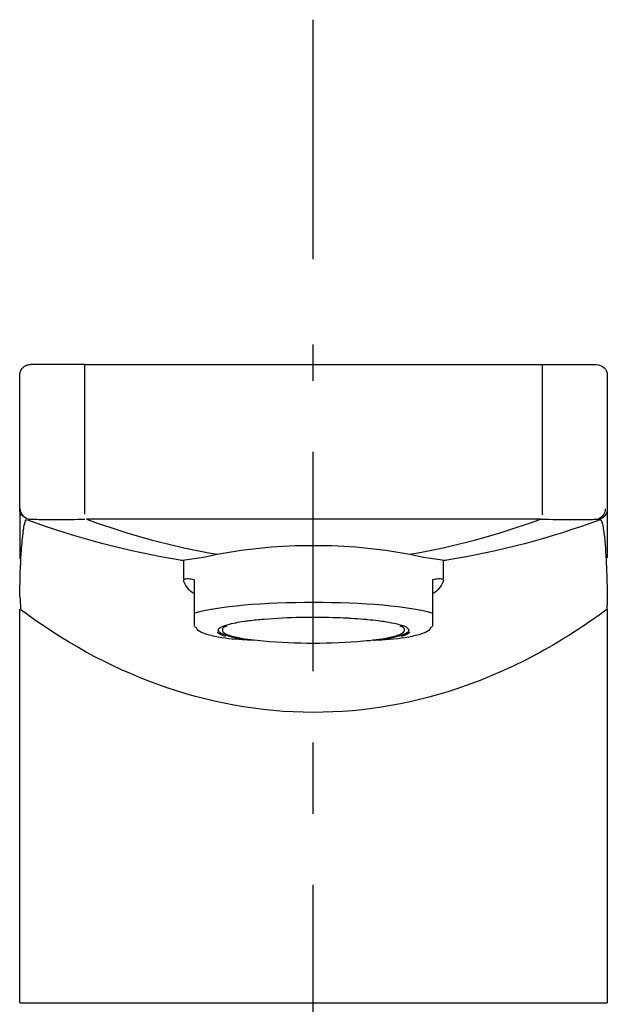
# Model space of a CAD drawing. Units: inches. Extents: x -14 to 225, y -354 to 651.
# Drawn here: x 100 to 154, y 482 to 572 of the extents above; entities that cross this region are included whole.
import ezdxf

# ---------------------------------------------------------------- set-up
doc = ezdxf.new("R2010")
doc.units = ezdxf.units.IN
doc.header["$MEASUREMENT"] = 0

# ---------------------------------------------------------------- blocks, each defined once
blk = doc.blocks.new('block 2')
at = {"color": 250, "lineweight": 25}
blk.add_open_spline([(135.884, 516.072), (135.629, 515.896), (135.363, 515.776), (135.061, 515.702)], degree=3, dxfattribs=at)
blk = doc.blocks.new('block 3')
at = {"color": 250, "lineweight": 25}
blk.add_open_spline([(118.971, 515.702), (118.67, 515.776), (118.404, 515.896), (118.148, 516.072)], degree=3, dxfattribs=at)
blk = doc.blocks.new('block 4')
at = {"color": 250, "lineweight": 25}
blk.add_open_spline([(121.145, 515.345), (121.038, 515.358), (120.931, 515.372), (120.825, 515.386)], degree=3, dxfattribs=at)
blk = doc.blocks.new('block 5')
at = {"color": 250, "lineweight": 25}
blk.add_open_spline([(133.208, 515.386), (133.101, 515.372), (132.994, 515.358), (132.887, 515.345)], degree=3, dxfattribs=at)
blk = doc.blocks.new('block 6')
at = {"color": 250, "lineweight": 25}
blk.add_open_spline([(153.658, 526.869), (153.523, 526.668), (153.364, 526.551), (153.132, 526.481)], degree=3, dxfattribs=at)
blk = doc.blocks.new('block 7')
at = {"color": 250, "lineweight": 25}
blk.add_open_spline([(153.833, 527.44), (153.833, 527.224), (153.779, 527.048), (153.658, 526.869)], degree=3, dxfattribs=at)
blk = doc.blocks.new('block 8')
at = {"color": 250, "lineweight": 25}
blk.add_lwpolyline([(148.016, 540.709), (148.369, 540.709)], dxfattribs=at)
blk = doc.blocks.new('block 9')
at = {"color": 250, "lineweight": 25}
blk.add_open_spline([(100.088, 540.077), (100.14, 540.207), (100.211, 540.315), (100.31, 540.415)], degree=3, dxfattribs=at)
blk = doc.blocks.new('block 10')
at = {"color": 250, "lineweight": 25}
blk.add_open_spline([(100.311, 540.416), (100.41, 540.515), (100.518, 540.586), (100.648, 540.638)], degree=3, dxfattribs=at)
blk = doc.blocks.new('block 11')
at = {"color": 250, "lineweight": 25}
blk.add_open_spline([(100.65, 540.638), (100.77, 540.686), (100.888, 540.708), (101.016, 540.709)], degree=3, dxfattribs=at)
blk = doc.blocks.new('block 12')
at = {"color": 250, "lineweight": 25}
blk.add_open_spline([(100.018, 539.709), (100.018, 539.838), (100.041, 539.956), (100.088, 540.076)], degree=3, dxfattribs=at)
blk = doc.blocks.new('block 13')
at = {"color": 250, "lineweight": 25}
blk.add_lwpolyline([(106.016, 540.709), (101.018, 540.709)], dxfattribs=at)
blk = doc.blocks.new('block 14')
at = {"color": 250, "lineweight": 25}
blk.add_open_spline([(100.264, 526.874), (100.144, 527.051), (100.091, 527.225), (100.091, 527.438)], degree=3, dxfattribs=at)
blk = doc.blocks.new('block 15')
at = {"color": 250, "lineweight": 25}
blk.add_open_spline([(100.794, 526.481), (100.565, 526.551), (100.406, 526.668), (100.27, 526.866)], degree=3, dxfattribs=at)
blk = doc.blocks.new('block 16')
at = {"color": 250, "lineweight": 25}
blk.add_open_spline([(100.028, 519.344), (100.062, 518.968), (100.078, 518.593), (100.079, 518.216)], degree=3, dxfattribs=at)
blk = doc.blocks.new('block 17')
at = {"color": 250, "lineweight": 25}
blk.add_open_spline([(154.01, 518.217), (154.01, 518.339), (154.012, 518.461), (154.015, 518.583)], degree=3, dxfattribs=at)
blk = doc.blocks.new('block 40')
at = {"color": 250, "lineweight": 25}
blk.add_open_spline([(133.215, 515.396), (133.336, 515.385), (133.414, 515.419), (133.49, 515.513)], degree=3, dxfattribs=at)
blk = doc.blocks.new('block 41')
at = {"color": 250, "lineweight": 25}
blk.add_open_spline([(134.856, 516.799), (135.174, 516.71), (135.491, 516.698), (135.721, 516.381), (135.866, 516.183), (135.714, 516.091), (135.555, 515.992), (135.415, 515.905), (135.265, 515.848), (135.111, 515.796), (134.487, 515.585), (133.851, 515.487), (133.206, 515.398)], degree=3, knots=[0, 0, 0, 0, 1, 1, 1, 2, 2, 2, 3, 3, 3, 4, 4, 4, 4], dxfattribs=at)
blk = doc.blocks.new('block 42')
at = {"color": 250, "lineweight": 25}
blk.add_open_spline([(132.964, 517.151), (133.387, 517.097), (133.808, 517.033), (134.226, 516.948)], degree=3, dxfattribs=at)
blk = doc.blocks.new('block 43')
at = {"color": 250, "lineweight": 25}
blk.add_open_spline([(131.617, 517.294), (131.736, 517.284), (131.855, 517.273), (131.974, 517.262)], degree=3, dxfattribs=at)
blk = doc.blocks.new('block 44')
at = {"color": 250, "lineweight": 25}
blk.add_open_spline([(130.111, 517.397), (130.238, 517.391), (130.365, 517.384), (130.491, 517.376)], degree=3, dxfattribs=at)
blk = doc.blocks.new('block 45')
at = {"color": 250, "lineweight": 25}
blk.add_open_spline([(122.058, 517.262), (124.309, 517.459), (126.551, 517.522), (128.809, 517.45)], degree=3, dxfattribs=at)
blk = doc.blocks.new('block 46')
at = {"color": 250, "lineweight": 25}
blk.add_open_spline([(120.829, 517.119), (120.909, 517.13), (120.988, 517.141), (121.068, 517.151)], degree=3, dxfattribs=at)
blk = doc.blocks.new('block 47')
at = {"color": 250, "lineweight": 25}
blk.add_open_spline([(119.055, 516.631), (118.506, 516.539), (118.513, 516.124), (119.006, 515.906), (119.364, 515.749), (119.735, 515.668), (120.114, 515.592), (120.872, 515.44), (121.634, 515.352), (122.402, 515.281), (123.938, 515.141), (125.473, 515.089), (127.015, 515.089)], degree=3, knots=[0, 0, 0, 0, 1, 1, 1, 2, 2, 2, 3, 3, 3, 4, 4, 4, 4], dxfattribs=at)
blk = doc.blocks.new('block 48')
at = {"color": 250, "lineweight": 25}
blk.add_open_spline([(127.016, 515.089), (128.556, 515.089), (130.089, 515.141), (131.623, 515.281), (132.39, 515.351), (133.152, 515.439), (133.908, 515.59), (134.286, 515.666), (134.657, 515.746), (135.015, 515.902), (135.505, 516.114), (135.542, 516.529), (134.99, 516.626)], degree=3, knots=[0, 0, 0, 0, 1, 1, 1, 2, 2, 2, 3, 3, 3, 4, 4, 4, 4], dxfattribs=at)
blk = doc.blocks.new('block 49')
at = {"color": 250, "lineweight": 25}
blk.add_open_spline([(121.503, 515.313), (120.844, 515.387), (119.081, 515.605), (118.465, 516), (117.808, 516.421), (118.816, 516.706), (119.291, 516.83), (119.798, 516.963), (120.311, 517.047), (120.829, 517.119)], degree=3, knots=[0, 0, 0, 0, 1, 1, 1, 2, 2, 2, 3, 3, 3, 3], dxfattribs=at)
blk = doc.blocks.new('block 50')
at = {"color": 250, "lineweight": 25}
blk.add_open_spline([(133.203, 515.397), (132.979, 515.366), (132.754, 515.338), (132.529, 515.313)], degree=3, dxfattribs=at)
blk = doc.blocks.new('block 51')
at = {"color": 250, "lineweight": 25}
blk.add_open_spline([(134.226, 516.948), (134.438, 516.905), (134.648, 516.858), (134.856, 516.799)], degree=3, dxfattribs=at)
blk = doc.blocks.new('block 52')
at = {"color": 250, "lineweight": 25}
blk.add_open_spline([(131.974, 517.262), (132.305, 517.23), (132.635, 517.194), (132.964, 517.151)], degree=3, dxfattribs=at)
blk = doc.blocks.new('block 53')
at = {"color": 250, "lineweight": 25}
blk.add_open_spline([(130.491, 517.376), (130.867, 517.353), (131.242, 517.326), (131.617, 517.294)], degree=3, dxfattribs=at)
blk = doc.blocks.new('block 54')
at = {"color": 250, "lineweight": 25}
blk.add_open_spline([(128.809, 517.45), (129.243, 517.438), (129.677, 517.42), (130.111, 517.397)], degree=3, dxfattribs=at)
blk = doc.blocks.new('block 55')
at = {"color": 250, "lineweight": 25}
blk.add_open_spline([(121.068, 517.151), (121.523, 517.21), (121.979, 517.257), (122.437, 517.296)], degree=3, dxfattribs=at)
blk = doc.blocks.new('block 56')
at = {"color": 250, "lineweight": 25}
blk.add_open_spline([(133.207, 515.4), (133.519, 515.433), (133.83, 515.471), (134.14, 515.514)], degree=3, dxfattribs=at)
blk = doc.blocks.new('block 57')
at = {"color": 250, "lineweight": 25}
blk.add_open_spline([(119.892, 515.514), (120.203, 515.471), (120.514, 515.433), (120.825, 515.4)], degree=3, dxfattribs=at)
blk = doc.blocks.new('block 58')
at = {"color": 250, "lineweight": 25}
blk.add_open_spline([(138.951, 520.818), (138.749, 520.297), (138.455, 519.928), (137.991, 519.616)], degree=3, dxfattribs=at)
blk = doc.blocks.new('block 59')
at = {"color": 250, "lineweight": 25}
blk.add_open_spline([(137.991, 520.922), (138.166, 520.964), (138.339, 521.002), (138.52, 521.015), (138.61, 521.021), (138.697, 521.023), (138.787, 521), (138.891, 520.974), (138.951, 520.936), (138.951, 520.818)], degree=3, knots=[0, 0, 0, 0, 1, 1, 1, 2, 2, 2, 3, 3, 3, 3], dxfattribs=at)
blk = doc.blocks.new('block 60')
at = {"color": 250, "lineweight": 25}
blk.add_lwpolyline([(137.991, 516.635), (137.991, 517.836)], dxfattribs=at)
blk = doc.blocks.new('block 61')
at = {"color": 250, "lineweight": 25}
blk.add_open_spline([(121.145, 515.345), (120.29, 515.423), (119.429, 515.429), (118.584, 515.578), (118.161, 515.652), (117.742, 515.738), (117.329, 515.857), (117.104, 515.922), (116.296, 516.124), (116.267, 516.489)], degree=3, knots=[0, 0, 0, 0, 1, 1, 1, 2, 2, 2, 3, 3, 3, 3], dxfattribs=at)
blk = doc.blocks.new('block 62')
at = {"color": 250, "lineweight": 25}
blk.add_open_spline([(137.765, 516.489), (137.737, 516.124), (136.929, 515.922), (136.704, 515.857), (136.291, 515.738), (135.872, 515.653), (135.45, 515.578), (134.603, 515.429), (133.384, 515.39), (132.529, 515.313)], degree=3, knots=[0, 0, 0, 0, 1, 1, 1, 2, 2, 2, 3, 3, 3, 3], dxfattribs=at)
blk = doc.blocks.new('block 63')
at = {"color": 250, "lineweight": 25}
blk.add_lwpolyline([(116.041, 517.836), (116.041, 516.635)], dxfattribs=at)
blk = doc.blocks.new('block 64')
at = {"color": 250, "lineweight": 25}
blk.add_open_spline([(115.081, 520.818), (115.081, 520.936), (115.142, 520.974), (115.246, 521.001), (115.335, 521.023), (115.422, 521.021), (115.513, 521.015), (115.693, 521.002), (115.867, 520.964), (116.041, 520.922)], degree=3, knots=[0, 0, 0, 0, 1, 1, 1, 2, 2, 2, 3, 3, 3, 3], dxfattribs=at)
blk = doc.blocks.new('block 65')
at = {"color": 250, "lineweight": 25}
blk.add_open_spline([(116.041, 519.616), (115.577, 519.928), (115.283, 520.297), (115.081, 520.818)], degree=3, dxfattribs=at)
blk = doc.blocks.new('block 66')
at = {"color": 250, "lineweight": 25}
blk.add_lwpolyline([(138.951, 520.953), (138.951, 522.735)], dxfattribs=at)
blk = doc.blocks.new('block 67')
at = {"color": 250, "lineweight": 25}
blk.add_lwpolyline([(137.991, 517.836), (137.991, 520.922)], dxfattribs=at)
blk = doc.blocks.new('block 68')
at = {"color": 250, "lineweight": 25}
blk.add_open_spline([(116.041, 517.836), (120.169, 519.18), (133.863, 519.18), (137.991, 517.836)], degree=3, dxfattribs=at)
blk = doc.blocks.new('block 69')
at = {"color": 250, "lineweight": 25}
blk.add_lwpolyline([(116.041, 520.922), (116.041, 517.836)], dxfattribs=at)
blk = doc.blocks.new('block 70')
at = {"color": 250, "lineweight": 25}
blk.add_lwpolyline([(115.081, 522.735), (115.081, 520.953)], dxfattribs=at)
blk = doc.blocks.new('block 71')
at = {"color": 250, "lineweight": 25}
blk.add_lwpolyline([(148.369, 540.709), (153.016, 540.709)], dxfattribs=at)
blk = doc.blocks.new('block 72')
at = {"color": 250, "lineweight": 25}
blk.add_lwpolyline([(106.016, 540.709), (148.016, 540.709)], dxfattribs=at)
blk = doc.blocks.new('block 73')
at = {"color": 250, "lineweight": 25}
blk.add_open_spline([(127.016, 524.064), (130.007, 524.087), (132.929, 523.82), (135.866, 523.256)], degree=3, dxfattribs=at)
blk = doc.blocks.new('block 74')
at = {"color": 250, "lineweight": 25}
blk.add_open_spline([(118.166, 523.256), (121.102, 523.82), (124.023, 524.087), (127.013, 524.064)], degree=3, dxfattribs=at)
blk = doc.blocks.new('block 75')
at = {"color": 250, "lineweight": 25}
blk.add_open_spline([(135.866, 523.256), (136.989, 522.995), (138.117, 522.812), (139.264, 522.703)], degree=3, dxfattribs=at)
blk = doc.blocks.new('block 76')
at = {"color": 250, "lineweight": 25}
blk.add_lwpolyline([(154.016, 518.217), (154.016, 482.009)], dxfattribs=at)
blk = doc.blocks.new('block 77')
at = {"color": 250, "lineweight": 25}
blk.add_open_spline([(154.016, 527.221), (154.016, 525.793), (154.016, 524.365), (154.016, 522.936)], degree=3, dxfattribs=at)
blk = doc.blocks.new('block 78')
at = {"color": 250, "lineweight": 25}
blk.add_lwpolyline([(154.016, 539.709), (154.016, 527.415)], dxfattribs=at)
blk = doc.blocks.new('block 79')
at = {"color": 250, "lineweight": 25}
blk.add_open_spline([(153.016, 540.709), (153.568, 540.709), (154.016, 540.261), (154.016, 539.709)], degree=3, dxfattribs=at)
blk = doc.blocks.new('block 80')
at = {"color": 250, "lineweight": 25}
blk.add_lwpolyline([(100.016, 527.415), (100.016, 539.709)], dxfattribs=at)
blk = doc.blocks.new('block 81')
at = {"color": 250, "lineweight": 25}
blk.add_open_spline([(100.032, 527.191), (100.057, 527.05), (100.106, 526.927), (100.186, 526.808)], degree=3, dxfattribs=at)
blk = doc.blocks.new('block 82')
at = {"color": 250, "lineweight": 25}
blk.add_lwpolyline([(100.016, 527.188), (100.016, 522.833)], dxfattribs=at)
blk = doc.blocks.new('block 83')
at = {"color": 250, "lineweight": 25}
blk.add_open_spline([(114.768, 522.703), (115.915, 522.812), (117.043, 522.995), (118.166, 523.256)], degree=3, dxfattribs=at)
blk = doc.blocks.new('block 84')
at = {"color": 250, "lineweight": 25}
blk.add_open_spline([(115.081, 522.653), (115.016, 522.663), (114.951, 522.673), (114.886, 522.684)], degree=3, dxfattribs=at)
blk = doc.blocks.new('block 85')
at = {"color": 250, "lineweight": 25}
blk.add_open_spline([(153.363, 526.428), (148.763, 524.725), (144.106, 523.495), (139.264, 522.703)], degree=3, dxfattribs=at)
blk = doc.blocks.new('block 86')
at = {"color": 250, "lineweight": 25}
blk.add_open_spline([(114.768, 522.703), (109.961, 523.489), (105.335, 524.708), (100.765, 526.393)], degree=3, dxfattribs=at)
blk = doc.blocks.new('block 87')
at = {"color": 250, "lineweight": 25}
blk.add_open_spline([(139.146, 522.684), (139.081, 522.673), (139.016, 522.663), (138.951, 522.653)], degree=3, dxfattribs=at)
blk = doc.blocks.new('block 88')
at = {"color": 250, "lineweight": 25}
blk.add_lwpolyline([(100.016, 482.009), (154.016, 482.009)], dxfattribs=at)
blk = doc.blocks.new('block 89')
at = {"color": 250, "lineweight": 25}
blk.add_lwpolyline([(100.016, 482.009), (100.016, 518.216)], dxfattribs=at)
blk = doc.blocks.new('block 145')
at = {"color": 250, "lineweight": 25}
blk.add_open_spline([(100.209, 526.824), (100.075, 527.007), (100.016, 527.187), (100.016, 527.415)], degree=3, dxfattribs=at)
blk = doc.blocks.new('block 146')
at = {"color": 250, "lineweight": 25}
blk.add_open_spline([(154.016, 518.217), (153.013, 517.469), (151.985, 516.752), (150.932, 516.074), (149.903, 515.411), (148.849, 514.785), (147.774, 514.198), (145.613, 513.019), (143.365, 511.998), (141.046, 511.172), (136.55, 509.571), (131.789, 508.702), (127.013, 508.709)], degree=3, knots=[0, 0, 0, 0, 1, 1, 1, 2, 2, 2, 3, 3, 3, 4, 4, 4, 4], dxfattribs=at)
blk = doc.blocks.new('block 147')
at = {"color": 250, "lineweight": 25}
blk.add_open_spline([(153.363, 526.428), (153.383, 526.438), (153.401, 526.428), (153.416, 526.416), (153.447, 526.39), (153.466, 526.353), (153.483, 526.316), (153.54, 526.185), (153.57, 526.047), (153.596, 525.908), (153.708, 525.33), (153.766, 524.744), (153.814, 524.157), (153.965, 522.303), (154.006, 520.442), (154.015, 518.583)], degree=3, knots=[0, 0, 0, 0, 1, 1, 1, 2, 2, 2, 3, 3, 3, 4, 4, 4, 5, 5, 5, 5], dxfattribs=at)
blk = doc.blocks.new('block 148')
at = {"color": 250, "lineweight": 25}
blk.add_open_spline([(127.013, 508.709), (117.047, 508.71), (107.848, 512.37), (100.016, 518.216)], degree=3, dxfattribs=at)
blk = doc.blocks.new('block 149')
at = {"color": 250, "lineweight": 25}
blk.add_open_spline([(100.022, 519.343), (100.035, 520.542), (100.067, 521.739), (100.134, 522.935), (100.167, 523.534), (100.209, 524.131), (100.269, 524.727), (100.3, 525.025), (100.334, 525.322), (100.382, 525.619), (100.415, 525.829), (100.449, 526.038), (100.519, 526.242), (100.548, 526.325), (100.527, 526.481), (100.669, 526.428)], degree=3, knots=[0, 0, 0, 0, 1, 1, 1, 2, 2, 2, 3, 3, 3, 4, 4, 4, 5, 5, 5, 5], dxfattribs=at)
blk = doc.blocks.new('block 150')
at = {"color": 250, "lineweight": 25}
blk.add_open_spline([(154.016, 527.415), (154.016, 526.99), (153.748, 526.613), (153.348, 526.472)], degree=3, dxfattribs=at)
blk = doc.blocks.new('block 151')
at = {"color": 250, "lineweight": 25}
blk.add_open_spline([(147.864, 526.474), (147.917, 526.474), (147.969, 526.474), (148.021, 526.474)], degree=3, dxfattribs=at)
blk = doc.blocks.new('block 152')
at = {"color": 250, "lineweight": 25}
blk.add_open_spline([(135.866, 523.256), (139.978, 523.972), (143.946, 525.037), (147.864, 526.474)], degree=3, dxfattribs=at)
blk = doc.blocks.new('block 153')
at = {"color": 250, "lineweight": 25}
blk.add_lwpolyline([(147.864, 526.474), (106.168, 526.474)], dxfattribs=at)
blk = doc.blocks.new('block 154')
at = {"color": 250, "lineweight": 25}
blk.add_open_spline([(106.168, 526.474), (110.086, 525.037), (114.054, 523.972), (118.166, 523.256)], degree=3, dxfattribs=at)
blk = doc.blocks.new('block 155')
at = {"color": 250, "lineweight": 25}
blk.add_open_spline([(100.778, 526.479), (101.217, 526.512), (101.65, 526.454), (102.086, 526.445), (102.522, 526.437), (102.958, 526.437), (103.394, 526.44), (104.267, 526.448), (105.139, 526.472), (106.011, 526.474)], degree=3, knots=[0, 0, 0, 0, 1, 1, 1, 2, 2, 2, 3, 3, 3, 3], dxfattribs=at)
blk = doc.blocks.new('block 156')
at = {"color": 250, "lineweight": 25}
blk.add_lwpolyline([(106.016, 526.943), (106.016, 539.709)], dxfattribs=at)
blk = doc.blocks.new('block 157')
at = {"color": 250, "lineweight": 25}
blk.add_lwpolyline([(106.016, 539.709), (106.016, 540.709)], dxfattribs=at)
blk = doc.blocks.new('block 158')
at = {"color": 250, "lineweight": 25}
blk.add_lwpolyline([(148.016, 540.709), (148.016, 539.709)], dxfattribs=at)
blk = doc.blocks.new('block 159')
at = {"color": 250, "lineweight": 25}
blk.add_lwpolyline([(148.016, 539.709), (148.016, 526.874)], dxfattribs=at)
blk = doc.blocks.new('block 160')
at = {"color": 250, "lineweight": 25}
blk.add_open_spline([(148.021, 526.474), (148.905, 526.472), (149.788, 526.447), (150.672, 526.44), (151.113, 526.437), (151.555, 526.437), (151.997, 526.446), (152.218, 526.451), (152.438, 526.458), (152.659, 526.466), (152.818, 526.472), (152.977, 526.48), (153.137, 526.481), (153.198, 526.482), (153.269, 526.551), (153.318, 526.462)], degree=3, knots=[0, 0, 0, 0, 1, 1, 1, 2, 2, 2, 3, 3, 3, 4, 4, 4, 5, 5, 5, 5], dxfattribs=at)
blk = doc.blocks.new('block 161')
at = {"color": 250, "lineweight": 25}
blk.add_lwpolyline([(137.766, 516.506), (137.946, 516.609)], dxfattribs=at)
blk = doc.blocks.new('block 162')
at = {"color": 250, "lineweight": 25}
blk.add_lwpolyline([(116.086, 516.609), (116.266, 516.506)], dxfattribs=at)
blk = doc.blocks.new('block 200')
at = {"color": 4, "lineweight": 25}
blk.add_lwpolyline([(126.942, 492.838), (126.942, 472.674)], dxfattribs=at)
blk = doc.blocks.new('block 201')
at = {"color": 4, "lineweight": 25}
blk.add_lwpolyline([(126.942, 505.947), (126.942, 499.391)], dxfattribs=at)
blk = doc.blocks.new('block 202')
at = {"color": 4, "lineweight": 25}
blk.add_lwpolyline([(126.942, 532.662), (126.942, 512.5)], dxfattribs=at)
blk = doc.blocks.new('block 203')
at = {"color": 4, "lineweight": 25}
blk.add_lwpolyline([(126.942, 542.554), (126.942, 539.216)], dxfattribs=at)
blk = doc.blocks.new('block 204')
at = {"color": 4, "lineweight": 25}
blk.add_lwpolyline([(126.942, 572.425), (126.942, 550.394)], dxfattribs=at)

msp = doc.modelspace()

# ---------------------------------------------------------------- block references
for name in ['block 204', 'block 203', 'block 11', 'block 13', 'block 72', 'block 157', 'block 8', 'block 158', 'block 71', 'block 79', 'block 12', 'block 9', 'block 10', 'block 80', 'block 156', 'block 159', 'block 78', 'block 202', 'block 145', 'block 82', 'block 81', 'block 14', 'block 150', 'block 7', 'block 77', 'block 149', 'block 15', 'block 86', 'block 155', 'block 153', 'block 154', 'block 152', 'block 85', 'block 151', 'block 160', 'block 6', 'block 147', 'block 74', 'block 73', 'block 83', 'block 84', 'block 70', 'block 75', 'block 66', 'block 87', 'block 64', 'block 65', 'block 69', 'block 59', 'block 67', 'block 58', 'block 16', 'block 68', 'block 89', 'block 148', 'block 146', 'block 17', 'block 76', 'block 63', 'block 46', 'block 55', 'block 45', 'block 54', 'block 44', 'block 53', 'block 43', 'block 52', 'block 42', 'block 60', 'block 162', 'block 61', 'block 49', 'block 47', 'block 48', 'block 62', 'block 41', 'block 51', 'block 161', 'block 3', 'block 57', 'block 4', 'block 50', 'block 5', 'block 56', 'block 40', 'block 2', 'block 201', 'block 200', 'block 88']:
    msp.add_blockref(name, (0, 0))

doc.saveas('drawing.dxf')
